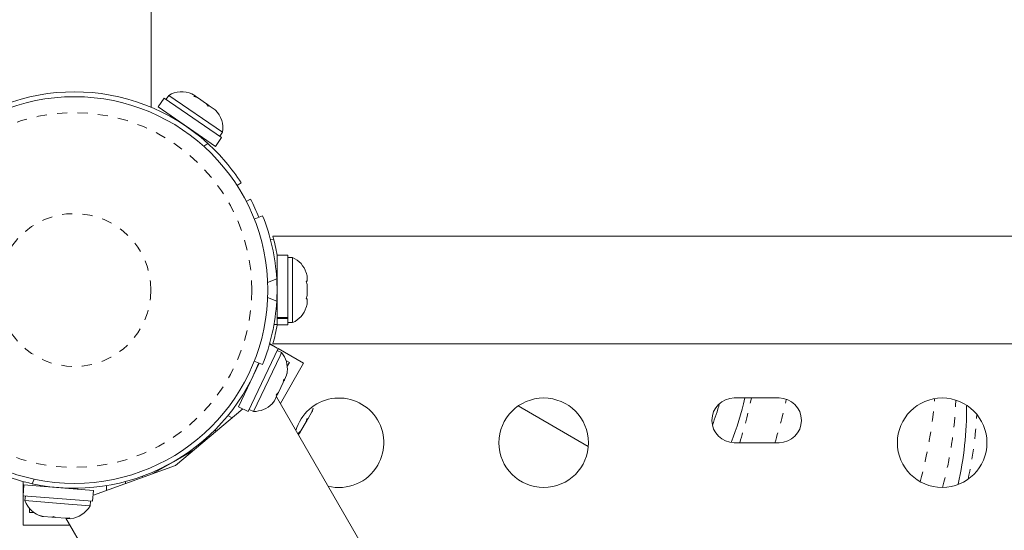
# Model space of a CAD drawing. Extents: x -71 to 873, y 0 to 505.
# Drawn here: x 436 to 446, y 273 to 278 of the extents above; entities that cross this region are included whole.
import ezdxf

# ---------------------------------------------------------------- set-up
doc = ezdxf.new("R2010")
doc.units = 0
doc.header["$LTSCALE"] = 0.125
doc.header["$MEASUREMENT"] = 0
doc.linetypes.add('PHANTOM', pattern=[0.5, 0.25, -0.05, 0.05, -0.05, 0.05, -0.05])
doc.layers.add('CONTOUR', color=7, linetype='CONTINUOUS')

msp = doc.modelspace()

# ---------------------------------------------------------------- linework, layer by layer
at = {"layer": 'CONTOUR', "linetype": 'Continuous', "lineweight": 15}
for p, q in [((437.68619, 277.60604), (437.68619, 283.58304)), ((437.81354, 277.69464), (437.75353, 277.60741)), ((438.37498, 277.30843), (437.81354, 277.69464)), ((437.85822, 277.72083), (437.83164, 277.68219)), ((438.38346, 277.35953), (437.85822, 277.72083)), ((438.11512, 277.71476), (438.08466, 277.73571)), ((438.10494, 277.71126), (438.11512, 277.71476)), ((438.13899, 277.69835), (438.10494, 277.71126)), ((438.12375, 277.70883), (438.11512, 277.71476)), ((438.13765, 277.69926), (438.12375, 277.70883)), ((438.13765, 277.69926), (438.13899, 277.69835)), ((438.22563, 277.63875), (438.13899, 277.69835)), ((437.68619, 277.6056), (437.68619, 277.60604)), ((437.68619, 277.60446), (437.68619, 277.6056)), ((438.31498, 277.2212), (437.75353, 277.60741)), ((438.24459, 277.6152), (438.22563, 277.63875)), ((438.2261, 277.63842), (438.23271, 277.63388)), ((438.23271, 277.63388), (438.25477, 277.6187)), ((438.25477, 277.6187), (438.24459, 277.6152)), ((438.31103, 277.58), (438.25477, 277.6187)), ((438.33527, 277.55282), (438.31103, 277.58)), ((438.31103, 277.58), (438.31631, 277.57637)), ((438.31631, 277.57637), (438.33527, 277.55282)), ((437.87977, 277.52057), (437.87462, 277.51308)), ((438.18358, 277.30055), (438.18873, 277.30804)), ((438.31498, 277.2212), (438.37498, 277.30843)), ((438.35687, 277.32088), (438.38346, 277.35953)), ((438.56654, 276.86485), (438.52657, 276.83918)), ((438.61574, 276.68474), (438.65795, 276.70652)), ((438.69419, 276.51193), (438.77488, 276.54458)), ((438.883, 276.31383), (438.85193, 276.31137)), ((470.2993, 276.34301), (438.87504, 276.34301)), ((468.3243, 276.34301), (443.8993, 276.34301)), ((439.02215, 276.15874), (438.91627, 276.15874)), ((438.91627, 275.5493), (438.91627, 276.15874)), ((439.02215, 275.5493), (439.02215, 276.15874)), ((439.06905, 276.13676), (439.02215, 276.13676)), ((439.06905, 275.49926), (439.06905, 276.13676)), ((438.91627, 276.00551), (438.90564, 276.00551)), ((439.20099, 275.99001), (439.20965, 275.95737)), ((439.20965, 275.90401), (439.20965, 275.95737)), ((439.20099, 275.90401), (439.20965, 275.90401)), ((439.20965, 275.87137), (439.20099, 275.90401)), ((439.20965, 275.76466), (439.20965, 275.87137)), ((439.20099, 275.73201), (439.20965, 275.76466)), ((439.20965, 275.73201), (439.20099, 275.73201)), ((439.20965, 275.67866), (439.20965, 275.73201)), ((439.20099, 275.64601), (439.20965, 275.67866)), ((438.90669, 275.63051), (438.91627, 275.63051)), ((438.91627, 275.5493), (439.02215, 275.5493)), ((438.91627, 275.5493), (438.91627, 275.53862)), ((439.02215, 275.53862), (438.91627, 275.53862)), ((438.91627, 275.47729), (438.91627, 275.53862)), ((439.02215, 275.5493), (439.02215, 275.53862)), ((439.02215, 275.47729), (439.02215, 275.53862)), ((438.91627, 275.47729), (439.02215, 275.47729)), ((439.02215, 275.49926), (439.06905, 275.49926)), ((438.92743, 275.24667), (438.84184, 275.28745)), ((438.918, 275.25116), (438.84371, 275.29405)), ((438.87527, 275.29301), (470.2993, 275.29301)), ((443.8993, 275.29301), (468.3243, 275.29301)), ((438.63431, 274.63148), (438.92743, 275.24667)), ((438.6861, 274.63115), (438.94563, 275.17585)), ((438.96031, 275.20666), (438.91797, 275.22683)), ((439.17637, 275.10199), (438.92707, 275.24592)), ((438.94563, 275.17585), (438.96031, 275.20666)), ((438.53873, 274.67702), (438.74244, 275.10457)), ((438.77488, 275.09145), (438.69419, 275.12409)), ((439.17637, 275.10199), (438.94858, 274.70744)), ((439.00362, 275.12956), (439.03687, 275.11036)), ((439.03687, 275.11036), (439.01623, 275.07461)), ((438.98978, 274.94162), (439.01044, 274.98499)), ((439.01044, 274.98499), (439.0136, 275.00265)), ((438.93039, 274.81698), (438.97621, 274.91316)), ((438.97621, 274.91316), (438.98288, 274.94727)), ((438.98177, 274.94157), (438.98828, 274.93847)), ((438.98288, 274.94727), (438.98978, 274.94162)), ((438.98586, 274.9334), (438.98436, 274.93026)), ((438.98586, 274.9334), (438.98828, 274.93847)), ((438.98828, 274.93847), (438.98978, 274.94162)), ((438.59643, 274.81926), (438.60464, 274.81535)), ((438.89075, 274.73378), (438.91591, 274.78659)), ((438.90902, 274.79224), (438.93039, 274.81698)), ((438.91591, 274.78659), (438.90902, 274.79224)), ((440.53908, 271.95262), (438.91002, 274.77423)), ((438.92406, 274.80369), (438.91226, 274.78958)), ((438.93039, 274.81698), (438.92406, 274.80369)), ((438.53873, 274.67702), (438.63431, 274.63148)), ((438.86846, 274.70712), (438.89075, 274.73378)), ((438.88983, 274.73186), (438.86846, 274.70712)), ((438.89075, 274.73378), (438.88983, 274.73186)), ((441.95784, 274.28996), (441.27319, 274.68525)), ((443.82157, 274.76273), (443.38407, 274.76273)), ((437.9255, 274.10447), (438.58282, 274.65602)), ((438.47725, 274.56744), (438.43589, 274.59131)), ((438.64376, 274.65132), (438.6861, 274.63115)), ((439.2198, 274.56259), (439.25744, 274.62779)), ((439.25744, 274.62779), (439.26814, 274.66362)), ((439.25744, 274.62779), (439.26227, 274.63616)), ((439.26814, 274.66362), (439.26227, 274.63616)), ((439.26227, 274.63616), (439.26282, 274.63711)), ((439.15003, 274.44176), (439.2016, 274.53108)), ((439.2016, 274.53108), (439.20747, 274.55855)), ((439.20635, 274.5393), (439.20177, 274.53136)), ((439.21204, 274.54915), (439.20635, 274.5393)), ((439.20747, 274.55855), (439.2198, 274.56259)), ((439.21204, 274.54915), (439.2198, 274.56259)), ((438.3244, 274.43918), (438.30727, 274.44906)), ((439.12435, 274.41457), (439.15003, 274.44176)), ((439.13667, 274.41862), (439.12435, 274.41457)), ((439.126, 274.40014), (439.13667, 274.41862)), ((439.14458, 274.43231), (439.13667, 274.41862)), ((439.15003, 274.44176), (439.14458, 274.43231)), ((443.38407, 274.32523), (443.82157, 274.32523)), ((437.90494, 274.14009), (438.10696, 274.25673)), ((438.06731, 274.23384), (438.06277, 274.24171)), ((437.12369, 273.81263), (437.9255, 274.10447)), ((437.70291, 274.02345), (437.90494, 274.14009)), ((437.73801, 274.05421), (437.74256, 274.04634)), ((436.44371, 273.91342), (436.43536, 273.80788)), ((436.43619, 273.81829), (436.43619, 273.94626)), ((436.44371, 273.91342), (437.12304, 273.85968)), ((436.59718, 273.9104), (436.59646, 273.90134)), ((437.24869, 273.90588), (437.24869, 273.85813)), ((437.43619, 273.92637), (437.43619, 273.94614)), ((436.43536, 273.80788), (437.11469, 273.75413)), ((436.43619, 273.51994), (436.43619, 273.80781)), ((436.45727, 273.80614), (436.45357, 273.75939)), ((436.97029, 273.87176), (436.97101, 273.88083)), ((437.11469, 273.75413), (437.12304, 273.85968)), ((436.45357, 273.75939), (436.87958, 273.72568)), ((436.87958, 273.72568), (437.08908, 273.70911)), ((437.08908, 273.70911), (437.09278, 273.75586)), ((436.49869, 273.64494), (436.49869, 273.68333)), ((436.53997, 273.64494), (436.49869, 273.64494)), ((436.59971, 273.61547), (436.63603, 273.60391)), ((436.62322, 273.60493), (436.59971, 273.61547)), ((436.89177, 273.51994), (436.43619, 273.51994)), ((436.62005, 273.60518), (436.62322, 273.60493)), ((436.63603, 273.60391), (436.62322, 273.60493)), ((436.63603, 273.60391), (436.71742, 273.59747)), ((436.71742, 273.59747), (436.73091, 273.60509)), ((436.7213, 273.59717), (436.71742, 273.59747)), ((436.75442, 273.59455), (436.7213, 273.59717)), ((436.73091, 273.60509), (436.75442, 273.59455)), ((436.75442, 273.59455), (436.85443, 273.58663)), ((436.85321, 273.58673), (438.48227, 270.76512)), ((436.85443, 273.58663), (436.89211, 273.59233)), ((436.85443, 273.58663), (436.8577, 273.58638)), ((436.8577, 273.58638), (436.87863, 273.58472)), ((436.89211, 273.59233), (436.87863, 273.58472)), ((436.87863, 273.58472), (436.90042, 273.583))]:
    msp.add_line(p, q, dxfattribs=at)
at = {"layer": 'CONTOUR', "linetype": 'PHANTOM', "lineweight": 0}
for p, q in [((438.19975, 277.22354), (438.24116, 277.25013)), ((438.91324, 275.92634), (438.82479, 275.89057)), ((438.82479, 275.74546), (438.91324, 275.70968)), ((438.91627, 275.48098), (438.88628, 275.48098)), ((438.18205, 274.33419), (438.18767, 274.32445)), ((436.54467, 273.96901), (436.5221, 273.92528)), ((437.60391, 273.98742), (437.59828, 273.99715))]:
    msp.add_line(p, q, dxfattribs=at)
at = {"layer": 'CONTOUR', "linetype": 'Continuous', "lineweight": 15}
for centre, radius in [((436.93619, 275.81801), 1.89), ((441.52177, 274.32523), 0.4375), ((445.41532, 274.32523), 0.4375)]:
    msp.add_circle(centre, radius, dxfattribs=at)
at = {"layer": 'CONTOUR', "linetype": 'PHANTOM', "lineweight": 0}
for radius in [1.73415, 0.74728]:
    msp.add_circle((436.93619, 275.81801), radius, dxfattribs=at)
at = {"layer": 'CONTOUR', "linetype": 'Continuous', "lineweight": 15}
for centre, radius, start, end in [((436.93619, 275.81801), 1.9375, 47.659469, 132.340531), ((437.98635, 277.50162), 0.2539, 67.217477, 120.305743), ((438.13293, 277.40079), 0.2539, 350.647059, 43.924796), ((436.93664, 275.8184), 1.93691, 32.701929, 47.66176), ((437.0784, 275.88551), 1.78017, 21.212787, 27.464234), ((436.97877, 275.81801), 1.9375, 3.205249, 22.024313), ((437.18599, 275.86069), 1.75656, 9.688135, 15.937204), ((438.96106, 275.90697), 0.2539, 18.512587, 64.829342), ((436.97877, 275.81801), 1.9375, 356.794751, 3.205249), ((436.97877, 275.81801), 1.9375, 337.975687, 356.794751), ((438.96106, 275.72905), 0.2539, 295.170658, 341.773154), ((437.18626, 275.77534), 1.7563, 344.088781, 350.229293), ((438.76398, 275.04566), 0.2539, 353.794381, 39.352941), ((436.93619, 275.81801), 1.9375, 257.659469, 338.447943), ((438.76398, 275.04566), 0.2539, 350.23761, 353.794381), ((438.68746, 274.88504), 0.2539, 269.694257, 315.45547), ((438.68746, 274.88504), 0.2539, 315.45547, 318.875545), ((439.52177, 274.32523), 0.4375, 330, 164.250382), ((443.38407, 274.54398), 0.21875, 90, 270), ((440.25461, 275.58181), 3.1106, 339.60612, 343.69947), ((440.70232, 275.37695), 2.85142, 338.402097, 347.560495), ((443.82157, 274.54398), 0.21875, 270, 90), ((442.37541, 274.66028), 3.27913, 346.978246, 0.440337), ((436.93598, 275.81745), 1.93691, 242.701929, 257.66176), ((439.52177, 274.32523), 0.4375, 255.749618, 330), ((436.69116, 273.84892), 0.2539, 200.647059, 253.735326), ((436.86852, 273.83488), 0.2539, 277.217477, 330.305743)]:
    msp.add_arc(centre, radius, start, end, dxfattribs=at)
at = {"layer": 'CONTOUR', "linetype": 'PHANTOM', "lineweight": 0}
for centre, radius, start, end in [((438.19771, 275.93728), 5.48163, 342.897486, 347.627279), ((438.30603, 275.98302), 5.72077, 343.154962, 347.562333), ((440.90761, 275.10811), 4.44761, 344.830011, 355.464649), ((441.54466, 274.91707), 4.00896, 345.122341, 357.490692), ((441.99561, 274.77849), 3.76098, 347.559553, 357.340096)]:
    msp.add_arc(centre, radius, start, end, dxfattribs=at)

doc.saveas('drawing.dxf')
